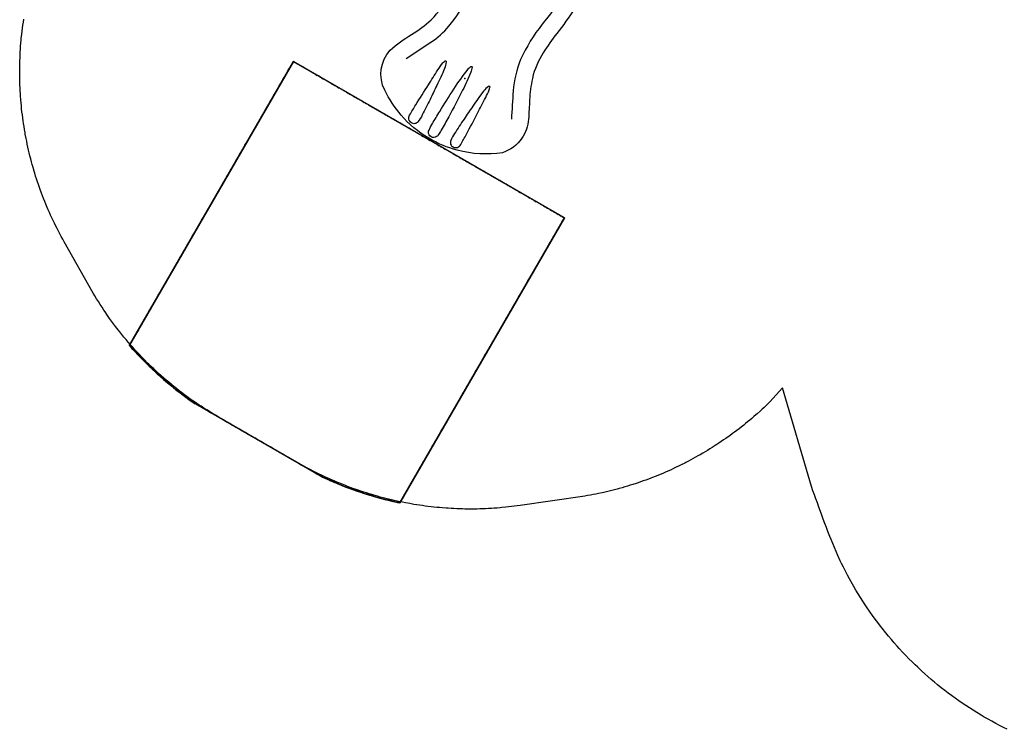
# Model space of a CAD drawing. Extents: x 5467 to 5925, y -5556 to -5220.
# Drawn here: x 5491 to 5696, y -5548 to -5400 of the extents above; entities that cross this region are included whole.
import ezdxf

# ---------------------------------------------------------------- set-up
doc = ezdxf.new("R2010")
doc.units = 0
doc.header["$MEASUREMENT"] = 0
doc.linetypes.add('DASHED', pattern=[0.75, 0.5, -0.25])
for name, color, linetype in [('2D_PBSLIDEEXIT', 1, 'CONTINUOUS'), ('EXITZONE_01', 1, 'DASHED'), ('EXITZONE_98', 52, 'CONTINUOUS'), ('EXITZONE_CSA03-1', 203, 'DASHED'), ('EXITZONE_CSA03-2', 21, 'CONTINUOUS'), ('KIDOPOINT', 3, 'CONTINUOUS'), ('PHASE-1', 6, 'CONTINUOUS')]:
    doc.layers.add(name, color=color, linetype=linetype)

# ---------------------------------------------------------------- blocks, each defined once
blk = doc.blocks.new('PBQEXT00')
at = {"layer": '2D_PBSLIDEEXIT'}
for points in [[(4.65, 12.48), (7.2, 12.48, -0.024911), (13.55, 11.85, 0.024348), (18.4, 11.43, 0.080857), (24.14, 12.14, 0.038577), (28.29, 13.87, -0.001439), (31.87, 15.69, -0.138249), (36, 16.47, -0.162333), (40.61, 14.52, -0.103038), (44.89, 6.08, -0.068922), (45.69, -0.28, -0.080455), (44.4, -7.65, -0.066794), (41.59, -13.21, -0.307411), (33.85, -16.36, -0.055357), (28.8, -14.13, 0.041046), (24.12, -12.13, 0.077235), (17.5, -11.46, 0.02738), (11.2, -12.15, -0.056082), (4.67, -12.48, -0.843482)], [(33.7, -12.64), (28.17, -9.88, 0.070317), (23.44, -8.3, 0.06853), (16.16, -7.98, 0.014026), (9.68, -8.76, -0.064613), (4.1, -8.87, -0.021627), (3.22, -8.73, -0.213065), (2.85, -8.47, 0.058731), (2.09, -7.86, -0.062749), (0.14, -6.38, -0.20039), (-0.46, -4.45, -0.010219), (-0.01, -1.34, 0.057145), (-0.01, 1.31, -0.002049), (-0.44, 4.17, -0.321872), (1.07, 7.19, -0.029502), (2.51, 8.16, 0.100163), (3.05, 8.65, -0.074264), (6.02, 8.94, -0.038019), (13.4, 8.29, 0.060582), (21.97, 8.06, 0.073631), (28.38, 9.98, 0.001797), (33.69, 12.63, -2.533128)], [(30.66, 5.57, 0.077563), (30.22, 5.45, 0.926869), (30.15, 5.07, 0.070437), (31.5, 4.69, 0.021822), (35.33, 4.32, 0.003508), (38.56, 4.08, 0.007828), (42.15, 3.88, 0.063768), (43.82, 3.95, 0.435816), (44.7, 5.01, 0.435992), (43.49, 6.13, -0.001877), (41.03, 6.08, 0.005409), (36.12, 5.89, -0.002217), (32.45, 5.74, 0.021747), (30.66, 5.57, 1.193349)], [(42.95, 1.14, -0.028655), (44.01, 1.1, -0.252041), (45.02, 0.59, -0.245068), (45.02, -0.59, -0.231478), (44.18, -1.08, -0.039871), (42.67, -1.14, -0.002513), (39.72, -1.08, -0.007119), (34.21, -0.87, -0.025), (29.22, -0.38, -0.053036), (28.43, -0.15, -0.892519), (28.39, 0.14, -0.080385), (29.46, 0.42, -0.023302), (33.53, 0.83, -0.008495), (39.72, 1.08, -0.003321), (42.95, 1.14, -0.066289)], [(30.66, -5.56, -0.077563), (30.22, -5.45, -0.926869), (30.15, -5.07, -0.070437), (31.5, -4.69, -0.021822), (35.33, -4.32, -0.003508), (38.56, -4.07, -0.007828), (42.15, -3.87, -0.063768), (43.82, -3.94, -0.435816), (44.7, -5.01, -0.435992), (43.49, -6.13, 0.001877), (41.03, -6.08, -0.005409), (36.12, -5.88, 0.002217), (32.45, -5.74, -0.021747), (30.66, -5.56, -1.193349)]]:
    blk.add_lwpolyline(points, format="xyb", dxfattribs=at)
at = {"layer": 'EXITZONE_01'}
blk.add_lwpolyline([(114.31, 32.4), (45.94, 32.4), (45.94, -32.6), (114.03, -32.6, 0.062048), (117.69, -15.18), (117.69, 15.82, 0.058953)], format="xyb", close=True, dxfattribs=at)
at = {"layer": 'EXITZONE_98'}
blk.add_lwpolyline([(114.31, 32.4, -0.058953), (117.69, 15.82), (117.69, -15.18, -0.062048), (114.03, -32.6), (45.94, -32.6), (45.94, 32.4)], format="xyb", close=True, dxfattribs=at)
at = {"layer": 'EXITZONE_CSA03-1'}
blk.add_lwpolyline([(114.03, -32.6), (45.94, -32.6), (45.94, 32.4), (114.31, 32.4, -0.058953), (117.69, 15.82), (117.69, -15.18, -0.062048)], format="xyb", close=True, dxfattribs=at)
at = {"layer": 'EXITZONE_CSA03-2'}
blk.add_lwpolyline([(117.69, -15.18), (117.69, 15.82, 0.058953), (114.31, 32.4), (45.94, 32.4), (45.94, -32.6), (114.03, -32.6, 0.062048)], format="xyb", close=True, dxfattribs=at)
at = {"layer": 'KIDOPOINT'}
blk.add_point((31.19, 0, -8.35), dxfattribs=at)

msp = doc.modelspace()

# ---------------------------------------------------------------- linework, layer by layer
at = {"layer": 'PHASE-1'}
msp.add_lwpolyline([(5696.46, -5547.96), (5695.83, -5547.65), (5694.84, -5547.15), (5694.05, -5546.73), (5693.25, -5546.3), (5692.47, -5545.86), (5691.68, -5545.41), (5691, -5545.01), (5690.13, -5544.49), (5689.37, -5544.01), (5688.61, -5543.52), (5687.85, -5543.03), (5687.1, -5542.52), (5686.38, -5542.02), (5685.63, -5541.49), (5684.9, -5540.96), (5684.17, -5540.42), (5683.46, -5539.87), (5682.75, -5539.31), (5681.99, -5538.7), (5681.35, -5538.17), (5680.66, -5537.59), (5679.98, -5537), (5679.3, -5536.4), (5678.63, -5535.79), (5677.85, -5535.06), (5677.32, -5534.56), (5676.67, -5533.93), (5676.04, -5533.29), (5675.41, -5532.64), (5674.78, -5531.99), (5674, -5531.14), (5673.56, -5530.66), (5672.97, -5529.98), (5672.38, -5529.3), (5671.79, -5528.61), (5671.22, -5527.91), (5670.44, -5526.93), (5670.1, -5526.5), (5669.55, -5525.78), (5669.01, -5525.06), (5668.48, -5524.33), (5667.96, -5523.59), (5667.2, -5522.48), (5666.95, -5522.1), (5666.45, -5521.34), (5665.97, -5520.58), (5665.49, -5519.81), (5665.03, -5519.04), (5664.57, -5518.26), (5664.3, -5517.8), (5663.68, -5516.69), (5663.25, -5515.9), (5662.83, -5515.1), (5662.42, -5514.3), (5662.02, -5513.49), (5661.75, -5512.92), (5661.26, -5511.85), (5660.9, -5511.02), (5660.55, -5510.19), (5660.21, -5509.36), (5659.87, -5508.52), (5659.6, -5507.86), (5659.21, -5506.84), (5658.88, -5506), (5658.56, -5505.16), (5658.24, -5504.31), (5657.93, -5503.47), (5657.65, -5502.71), (5657.31, -5501.77), (5657.01, -5500.92), (5656.7, -5500.07), (5656.4, -5499.22), (5656.1, -5498.37), (5655.8, -5497.52), (5649.75, -5477.01), (5647.17, -5479.88), (5646.76, -5480.28), (5646.35, -5480.67), (5645.93, -5481.06), (5645.52, -5481.45), (5645.1, -5481.83), (5644.5, -5482.38), (5644.25, -5482.6), (5643.83, -5482.97), (5643.39, -5483.34), (5642.96, -5483.71), (5642.52, -5484.07), (5642.08, -5484.43), (5641.71, -5484.73), (5641.19, -5485.14), (5640.74, -5485.49), (5640.29, -5485.84), (5639.83, -5486.18), (5639.38, -5486.52), (5638.8, -5486.94), (5638.46, -5487.19), (5637.99, -5487.52), (5637.52, -5487.84), (5637.05, -5488.16), (5636.58, -5488.48), (5636.1, -5488.79), (5635.79, -5489), (5635.15, -5489.41), (5634.66, -5489.71), (5634.18, -5490.01), (5633.69, -5490.3), (5633.2, -5490.59), (5632.67, -5490.9), (5632.22, -5491.16), (5631.72, -5491.44), (5631.22, -5491.71), (5630.72, -5491.98), (5630.22, -5492.25), (5629.71, -5492.51), (5629.46, -5492.64), (5628.7, -5493.03), (5628.19, -5493.28), (5627.67, -5493.52), (5627.16, -5493.77), (5626.64, -5494.01), (5626.17, -5494.22), (5625.6, -5494.47), (5625.08, -5494.7), (5624.56, -5494.92), (5624.03, -5495.14), (5623.5, -5495.35), (5622.8, -5495.63), (5622.44, -5495.77), (5621.91, -5495.97), (5621.38, -5496.16), (5620.84, -5496.36), (5620.3, -5496.55), (5619.77, -5496.73), (5619.36, -5496.87), (5618.68, -5497.09), (5618.14, -5497.26), (5617.6, -5497.42), (5617.05, -5497.59), (5616.5, -5497.75), (5615.87, -5497.93), (5615.41, -5498.05), (5614.86, -5498.2), (5614.31, -5498.34), (5613.75, -5498.48), (5613.2, -5498.61), (5612.65, -5498.74), (5612.32, -5498.81), (5611.53, -5498.97), (5610.97, -5499.08), (5610.42, -5499.19), (5609.86, -5499.3), (5609.3, -5499.4), (5608.74, -5499.51), (5595.26, -5501.46), (5594.66, -5501.54), (5594.07, -5501.61), (5593.48, -5501.68), (5592.88, -5501.75), (5592.29, -5501.82), (5591.45, -5501.9), (5591.1, -5501.94), (5590.5, -5501.98), (5589.91, -5502.03), (5589.31, -5502.06), (5588.72, -5502.1), (5588.12, -5502.12), (5587.62, -5502.14), (5586.92, -5502.16), (5586.33, -5502.18), (5585.73, -5502.18), (5585.13, -5502.19), (5584.53, -5502.19), (5583.78, -5502.18), (5583.34, -5502.17), (5582.74, -5502.15), (5582.14, -5502.13), (5581.54, -5502.1), (5580.95, -5502.07), (5580.35, -5502.04), (5579.95, -5502.01), (5579.16, -5501.95), (5578.56, -5501.9), (5577.97, -5501.84), (5577.37, -5501.78), (5576.78, -5501.71), (5576.14, -5501.64), (5575.59, -5501.57), (5575, -5501.48), (5574.41, -5501.4), (5573.82, -5501.31), (5573.23, -5501.21), (5572.64, -5501.11), (5572.34, -5501.06), (5571.46, -5500.9), (5570.88, -5500.78), (5570.29, -5500.66), (5569.71, -5500.54), (5569.12, -5500.41), (5568.59, -5500.28), (5567.96, -5500.13), (5567.38, -5499.99), (5566.8, -5499.84), (5566.22, -5499.69), (5565.65, -5499.53), (5564.88, -5499.31), (5564.5, -5499.2), (5563.93, -5499.02), (5563.35, -5498.84), (5562.79, -5498.66), (5562.22, -5498.48), (5561.65, -5498.28), (5561.23, -5498.14), (5560.52, -5497.89), (5559.96, -5497.68), (5559.4, -5497.47), (5558.85, -5497.25), (5558.29, -5497.03), (5557.64, -5496.77), (5557.18, -5496.58), (5556.63, -5496.35), (5556.08, -5496.11), (5555.54, -5495.87), (5554.99, -5495.62), (5554.45, -5495.37), (5554.14, -5495.22), (5553.38, -5494.85), (5552.84, -5494.58), (5552.31, -5494.31), (5551.78, -5494.03), (5551.25, -5493.76), (5550.72, -5493.48), (5532.58, -5483.04), (5531.98, -5482.68), (5531.38, -5482.32), (5530.79, -5481.95), (5530.2, -5481.59), (5529.61, -5481.21), (5529.02, -5480.84), (5528.65, -5480.6), (5527.86, -5480.06), (5527.28, -5479.67), (5526.71, -5479.26), (5526.15, -5478.86), (5525.59, -5478.44), (5524.89, -5477.91), (5524.48, -5477.6), (5523.93, -5477.16), (5523.38, -5476.73), (5522.84, -5476.29), (5522.31, -5475.84), (5521.77, -5475.39), (5521.31, -5474.99), (5520.72, -5474.48), (5520.2, -5474.01), (5519.69, -5473.54), (5519.18, -5473.06), (5518.67, -5472.58), (5518.17, -5472.09), (5517.92, -5471.85), (5517.19, -5471.11), (5516.7, -5470.61), (5516.22, -5470.1), (5515.74, -5469.59), (5515.27, -5469.08), (5514.75, -5468.5), (5514.34, -5468.04), (5513.89, -5467.51), (5513.44, -5466.98), (5512.99, -5466.44), (5512.55, -5465.9), (5512.11, -5465.35), (5511.79, -5464.94), (5511.26, -5464.25), (5510.84, -5463.7), (5510.42, -5463.13), (5510.01, -5462.57), (5509.61, -5462), (5509.07, -5461.21), (5508.82, -5460.85), (5508.44, -5460.26), (5508.07, -5459.68), (5507.69, -5459.09), (5507.32, -5458.49), (5506.96, -5457.9), (5506.59, -5457.31), (5500.58, -5446.66), (5500.29, -5446.12), (5499.99, -5445.57), (5499.7, -5445.02), (5499.41, -5444.47), (5499.12, -5443.92), (5498.73, -5443.13), (5498.57, -5442.81), (5498.3, -5442.25), (5498.03, -5441.68), (5497.77, -5441.12), (5497.52, -5440.55), (5497.27, -5439.98), (5497.07, -5439.5), (5496.79, -5438.84), (5496.55, -5438.26), (5496.32, -5437.68), (5496.1, -5437.1), (5495.88, -5436.52), (5495.61, -5435.79), (5495.45, -5435.35), (5495.25, -5434.76), (5495.05, -5434.18), (5494.85, -5433.59), (5494.66, -5432.99), (5494.48, -5432.4), (5494.36, -5432), (5494.13, -5431.21), (5493.96, -5430.61), (5493.79, -5430.01), (5493.64, -5429.41), (5493.48, -5428.8), (5493.32, -5428.15), (5493.19, -5427.59), (5493.05, -5426.99), (5492.92, -5426.38), (5492.8, -5425.77), (5492.67, -5425.16), (5492.5, -5424.25), (5492.45, -5423.94), (5492.34, -5423.33), (5492.24, -5422.71), (5492.15, -5422.1), (5492.06, -5421.48), (5491.97, -5420.87), (5491.9, -5420.3), (5491.82, -5419.63), (5491.75, -5419.02), (5491.69, -5418.4), (5491.63, -5417.78), (5491.58, -5417.16), (5491.51, -5416.33), (5491.49, -5415.92), (5491.45, -5415.3), (5491.42, -5414.68), (5491.39, -5414.05), (5491.37, -5413.43), (5491.36, -5412.81), (5491.35, -5412.35), (5491.34, -5411.57), (5491.34, -5410.95), (5491.35, -5410.32), (5491.36, -5409.7), (5491.38, -5409.08), (5491.41, -5408.36), (5491.43, -5407.84), (5491.46, -5407.22), (5491.5, -5406.6), (5491.54, -5405.98), (5491.59, -5405.36), (5491.65, -5404.74), (5491.68, -5404.38), (5491.78, -5403.5), (5491.85, -5402.88), (5491.93, -5402.27), (5492.01, -5401.65), (5492.1, -5401.03), (5492.18, -5400.42)], dxfattribs=at)

# ---------------------------------------------------------------- block references
at = {"layer": 'PHASE-1', "rotation": 239.9999999999999}
msp.add_blockref('PBQEXT00', (5599.38, -5385.71, 21), dxfattribs=at)

doc.saveas('drawing.dxf')
